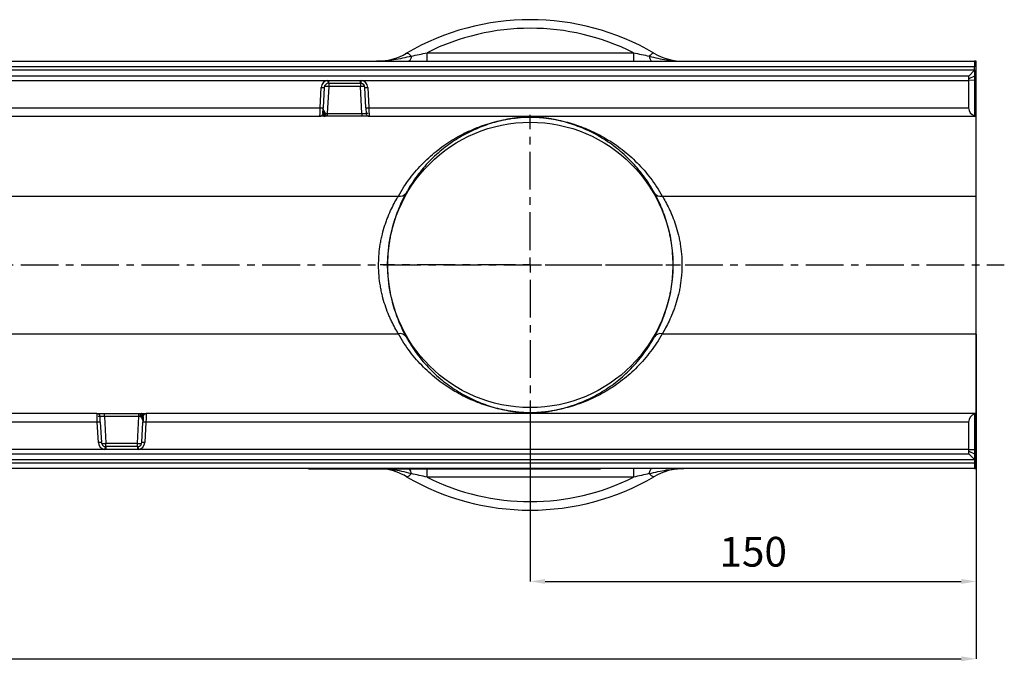
# Model space of a CAD drawing. Units: millimetres. Extents: x 3510 to 5339, y 3568 to 4583.
# Drawn here: x 4500 to 4831, y 4007 to 4223 of the extents above; entities that cross this region are included whole.
import ezdxf

# ---------------------------------------------------------------- set-up
doc = ezdxf.new("R2010")
doc.units = ezdxf.units.MM
doc.linetypes.add('CENTERX2', pattern=[20.32, 12.7, -2.54, 2.54, -2.54])
doc.layers.add('3010230', color=7, linetype='Continuous')
doc.layers.add('CENTERLINES', color=1, linetype='CENTERX2', true_color=0xff0000)
doc.layers.add('DIMENSION', color=3, linetype='Continuous', true_color=0x00ff00)
doc.styles.add('SLDTEXTSTYLE0', font='TXT', dxfattribs={"width": 0.605})
doc.dimstyles.new('SLDDIMSTYLE0', dxfattribs={"dimtxt": 5, "dimasz": 5, "dimexe": 0, "dimexo": 0.0625, "dimgap": 1.25, "dimtad": 1, "dimdec": 0, "dimrnd": 1e-09, "dimzin": 12, "dimdsep": 46, "dimtxsty": 'SLDTEXTSTYLE0', "dimsah": 1, "dimcen": 0.09, "dimadec": 0, "dimazin": 3, "dimtfac": 1, "dimtdec": 0, "dimtofl": 0, "dimtmove": 0, "dimatfit": 3, "dimfxl": 1, "dimfrac": 2, "dimtolj": 1, "dimtzin": 12, "dimarcsym": 0})

# ---------------------------------------------------------------- blocks, each defined once
blk = doc.blocks.new('*D112')
at = {"layer": 'Defpoints', "color": 0, "transparency": 16777216}
for p in [(4821.43, 4116.97), (3810.43, 4071.65), (4821.43, 4007.65)]:
    blk.add_point(p, dxfattribs=at)
at = {"layer": 'DIMENSION', "color": 0, "lineweight": -2, "transparency": 16777216}
for p, q in [((4821.43, 4116.91), (4821.43, 4007.65)), ((3810.43, 4071.58), (3810.43, 4007.65)), ((3815.43, 4007.65), (4816.43, 4007.65))]:
    blk.add_line(p, q, dxfattribs=at)
at = {"layer": 'DIMENSION', "color": 0, "transparency": 16777216}
for points in [[(3815.43, 4008.48), (3815.43, 4006.81), (3810.43, 4007.65)], [(4816.43, 4008.48), (4816.43, 4006.81), (4821.43, 4007.65)]]:
    blk.add_solid(points, dxfattribs=at)
at = {"layer": 'DIMENSION', "color": 0, "transparency": 16777216, "insert": (4315.93, 4022.65), "char_height": 10, "attachment_point": 2, "style": 'SLDTEXTSTYLE0'}
blk.add_mtext('\\A1;1011', dxfattribs=at)
blk = doc.blocks.new('*D113')
at = {"layer": 'Defpoints', "color": 0, "transparency": 16777216}
for p in [(4821.43, 4116.97), (4671.43, 4089.65), (4821.43, 4033.67)]:
    blk.add_point(p, dxfattribs=at)
at = {"layer": 'DIMENSION', "color": 0, "lineweight": -2, "transparency": 16777216}
for p, q in [((4821.43, 4116.91), (4821.43, 4033.67)), ((4671.43, 4089.58), (4671.43, 4033.67)), ((4676.43, 4033.67), (4816.43, 4033.67))]:
    blk.add_line(p, q, dxfattribs=at)
at = {"layer": 'DIMENSION', "color": 0, "transparency": 16777216}
for points in [[(4676.43, 4034.51), (4676.43, 4032.84), (4671.43, 4033.67)], [(4816.43, 4034.51), (4816.43, 4032.84), (4821.43, 4033.67)]]:
    blk.add_solid(points, dxfattribs=at)
at = {"layer": 'DIMENSION', "color": 0, "transparency": 16777216, "insert": (4746.43, 4048.67), "char_height": 10, "attachment_point": 2, "style": 'SLDTEXTSTYLE0'}
blk.add_mtext('\\A1;150', dxfattribs=at)
blk = doc.blocks.new('1261055_002_SW_CENTERMARKSYMBOL_0')
for p, q in [((0, 5), (0, 50.5)), ((-5, 0), (-50.5, 0)), ((0, 0), (-2.5, 0)), ((0, 0), (0, 2.5)), ((0, 0), (0, -2.5)), ((0, 0), (2.5, 0)), ((5, 0), (50.5, 0)), ((0, -5), (0, -50.5))]:
    blk.add_line(p, q)
blk = doc.blocks.new('1261055_002_Top_view')
for p, q in [((511.5, 0), (1010.5, 0)), ((826.25, 0), (826.25, 2.89)), ((826.25, 2.89), (895.75, 2.89)), ((895.75, 2.89), (895.75, 0)), ((1011, 0), (1010.5, 0)), ((1010.5, 0), (1010.5, -1.9)), ((1011, -18.5), (1011, 0)), ((1010.5, -1.9), (511.5, -1.9)), ((511.5, -2.9), (1010.5, -2.9)), ((1010.5, -3), (1008.5, -5)), ((1010.5, -2.9), (1010.5, -1.9)), ((1010.5, -2.9), (1010.5, -3)), ((1010.5, -3), (1010.5, -5)), ((1008.5, -5), (513.5, -5)), ((513.5, -6.45), (792.79, -6.45)), ((792.79, -6.45), (793.17, -6.43)), ((793.17, -6.43), (803.83, -6.43)), ((793.17, -7.38), (793.17, -6.43)), ((803.83, -6.43), (804.21, -6.45)), ((803.83, -7.38), (803.83, -6.43)), ((804.21, -6.45), (1008.5, -6.45)), ((1008.5, -5.86), (1008.5, -5)), ((1010.5, -5), (1008.5, -5.86)), ((1008.5, -6.45), (1008.5, -5.86)), ((1010.5, -6.38), (1008.5, -6.45)), ((1008.5, -15.6), (1008.5, -6.45)), ((1010.5, -5), (1010.5, -6.38)), ((1010.5, -6.38), (1010.5, -18.36)), ((790.32, -15.6), (790.68, -8.79)), ((791.68, -8.8), (791.32, -15.62)), ((793.17, -8.5), (792.7, -17.53)), ((793.17, -7.38), (792.94, -7.4)), ((793.17, -7.38), (803.83, -7.38)), ((793.17, -7.38), (793.17, -8.5)), ((803.83, -8.5), (793.17, -8.5)), ((804.06, -7.4), (803.83, -7.38)), ((803.83, -7.38), (803.83, -8.5)), ((804.3, -17.53), (803.83, -8.5)), ((805.68, -15.62), (805.32, -8.8)), ((806.32, -8.79), (806.68, -15.6)), ((513.5, -15.6), (790.32, -15.6)), ((806.68, -15.6), (1008.5, -15.6)), ((511.5, -18.5), (790.21, -18.5)), ((791.5, -18.5), (790.21, -18.5)), ((790.69, -18.38), (791.35, -18.38)), ((791.35, -18.38), (791.26, -18.26)), ((791.31, -17.74), (791.36, -17.64)), ((791.36, -17.64), (791.36, -17.63)), ((791.62, -18.41), (791.58, -18.45)), ((791.62, -18.35), (791.62, -18.41)), ((791.65, -17.78), (791.63, -17.93)), ((791.65, -17.78), (791.65, -17.78)), ((792.7, -18.5), (791.97, -18.5)), ((792.09, -17.55), (792.09, -17.56)), ((792.7, -17.53), (804.3, -17.53)), ((792.7, -17.53), (792.7, -18.5)), ((804.3, -18.5), (792.7, -18.5)), ((804.3, -17.53), (804.3, -18.5)), ((806.79, -18.5), (804.3, -18.5)), ((806.42, -17.6), (805.8, -17.6)), ((805.87, -17.9), (805.88, -17.91)), ((806.79, -18.5), (1010.5, -18.5)), ((1010.5, -18.5), (1010.5, -18.36)), ((1010.5, -18.5), (1011, -18.5)), ((1011, -45.33), (1011, -18.5)), ((11, -45.33), (816.62, -45.33)), ((905.38, -45.33), (1011, -45.33)), ((1011, -91.67), (1011, -45.33)), ((11, -91.67), (816.62, -91.67)), ((905.38, -91.67), (1011, -91.67)), ((1011, -118.5), (1011, -91.67)), ((715.21, -118.5), (511.5, -118.5)), ((715.21, -118.5), (717.7, -118.5)), ((716.13, -119.1), (716.12, -119.09)), ((717.7, -118.5), (729.3, -118.5)), ((717.7, -119.47), (717.7, -118.5)), ((729.3, -118.5), (730.03, -118.5)), ((729.3, -119.47), (729.3, -118.5)), ((730.35, -119.22), (730.37, -119.07)), ((730.35, -119.22), (730.35, -119.22)), ((730.38, -118.59), (730.42, -118.55)), ((730.38, -118.65), (730.38, -118.59)), ((730.5, -118.5), (731.79, -118.5)), ((730.69, -119.26), (730.64, -119.36)), ((730.65, -118.62), (730.74, -118.74)), ((731.31, -118.62), (730.65, -118.62)), ((1010.5, -118.5), (731.79, -118.5)), ((1011, -118.5), (1010.5, -118.5)), ((1010.5, -118.5), (1010.5, -118.64)), ((1010.5, -118.64), (1010.5, -130.62)), ((1011, -137), (1011, -118.5)), ((715.32, -121.4), (513.5, -121.4)), ((715.68, -128.21), (715.32, -121.4)), ((715.58, -119.4), (716.2, -119.4)), ((716.32, -121.38), (716.68, -128.2)), ((717.7, -119.47), (718.17, -128.5)), ((729.3, -119.47), (717.7, -119.47)), ((728.83, -128.5), (729.3, -119.47)), ((729.91, -119.45), (729.91, -119.44)), ((730.32, -128.2), (730.68, -121.38)), ((730.64, -119.36), (730.64, -119.37)), ((731.68, -121.4), (731.32, -128.21)), ((1008.5, -121.4), (731.68, -121.4)), ((1008.5, -130.55), (1008.5, -121.4)), ((718.17, -129.62), (718.17, -128.5)), ((718.17, -128.5), (728.83, -128.5)), ((728.83, -129.62), (728.83, -128.5)), ((717.79, -130.55), (513.5, -130.55)), ((513.5, -132), (1008.5, -132)), ((718.17, -130.57), (717.79, -130.55)), ((717.94, -129.6), (718.17, -129.62)), ((728.83, -129.62), (718.17, -129.62)), ((718.17, -129.62), (718.17, -130.57)), ((728.83, -130.57), (718.17, -130.57)), ((728.83, -129.62), (729.06, -129.6)), ((728.83, -129.62), (728.83, -130.57)), ((729.21, -130.55), (728.83, -130.57)), ((1008.5, -130.55), (729.21, -130.55)), ((1008.5, -131.14), (1008.5, -130.55)), ((1008.5, -130.55), (1010.5, -130.62)), ((1008.5, -132), (1008.5, -131.14)), ((1008.5, -131.14), (1010.5, -132)), ((1008.5, -132), (1010.5, -134)), ((1010.5, -130.62), (1010.5, -132)), ((1010.5, -132), (1010.5, -134)), ((1010.5, -134.1), (511.5, -134.1)), ((511.5, -135.1), (1010.5, -135.1)), ((1010.5, -134), (1010.5, -134.1)), ((1010.5, -134.1), (1010.5, -135.1)), ((1010.5, -135.1), (1010.5, -137)), ((1010.5, -137), (511.5, -137)), ((786.5, -137.2), (786.5, -137)), ((789.5, -137.2), (786.5, -137.2)), ((789.5, -137), (789.5, -137.2)), ((881.5, -137.2), (789.5, -137.2)), ((812.7, -137.15), (812.7, -137.2)), ((826.25, -139.89), (826.25, -137.2)), ((881.5, -137.2), (881.5, -137)), ((884.5, -137.2), (881.5, -137.2)), ((884.5, -137), (884.5, -137.2)), ((895.75, -137), (895.75, -139.89)), ((1010.5, -137), (1011, -137)), ((895.75, -139.89), (826.25, -139.89))]:
    blk.add_line(p, q)
at = {"flags": 128}
for points in [[(819.38, 2.73), (819.5, 2.77), (819.64, 2.76), (819.81, 2.7), (820.01, 2.59), (820.22, 2.43), (820.46, 2.23), (820.71, 1.99), (820.97, 1.71)], [(820.97, 1.71), (820.88, 1.33), (820.78, 0.99), (820.67, 0.69), (820.55, 0.45), (820.43, 0.25), (820.3, 0.11), (820.17, 0.03), (820.04, 0)], [(902.62, 2.73), (902.5, 2.77), (902.36, 2.76), (902.19, 2.7), (901.99, 2.59), (901.78, 2.43), (901.54, 2.23), (901.29, 1.99), (901.03, 1.71)], [(901.03, 1.71), (901.12, 1.33), (901.22, 0.99), (901.33, 0.69), (901.45, 0.45), (901.57, 0.25), (901.7, 0.11), (901.83, 0.03), (901.96, 0)], [(805.8, -17.55), (805.83, -17.74), (805.88, -17.9)], [(716.2, -119.45), (716.17, -119.26), (716.12, -119.1)], [(819.38, -139.73), (819.5, -139.77), (819.64, -139.76), (819.81, -139.7), (820.01, -139.59), (820.22, -139.43), (820.46, -139.23), (820.71, -138.99), (820.97, -138.71)], [(901.03, -138.71), (901.12, -138.33), (901.22, -137.99), (901.33, -137.69), (901.45, -137.45), (901.57, -137.25), (901.7, -137.11), (901.83, -137.03), (901.96, -137)], [(902.62, -139.73), (902.5, -139.77), (902.36, -139.76), (902.19, -139.7), (901.99, -139.59), (901.78, -139.43), (901.54, -139.23), (901.29, -138.99), (901.03, -138.71)]]:
    blk.add_lwpolyline(points, dxfattribs=at)
blk.add_circle((861, -68.5), 48)
for centre, radius, start, end in [((861, -68.5), 82.5, 59.7022, 120.2978), ((861, -66.39), 77.5, 63.3618, 116.6382), ((809.29, 20), 20, 270, 300.2978), ((912.71, 20), 20, 239.7022, 270), ((793.17, -8.92), 2.5, 98.8109, 176.9848), ((833.21, -0.42), 40.87, 188.4776, 189.8305), ((763.79, -0.42), 40.87, 350.1695, 351.5224), ((803.83, -8.92), 2.5, 3.0152, 81.1891), ((791.3, -1.66), 7.16, 264.9996, 273.0035), ((793.17, -8.88), 1.5, 98.8109, 176.9848), ((791.96, -27.55), 19.1, 86.3449, 90.6647), ((805.04, -27.55), 19.1, 89.3353, 93.6551), ((803.83, -8.88), 1.5, 3.0152, 81.1891), ((805.7, -1.66), 7.16, 266.9965, 275.0004), ((790.94, -8.48), 7.16, 264.9996, 273.0035), ((806.06, -8.48), 7.16, 266.9965, 275.0004), ((790.21, -17.5), 1, 270, 333.3636), ((791.34, -18.68), 0.435, 50.7067, 100.3507), ((791.18, -18.32), 0.592, 40.9341, 77.9558), ((791.44, -18.81), 0.44, 65.7215, 101.3179), ((791.22, -18.29), 0.67, 49.2773, 77.452), ((791.22, -18.29), 0.667, 49.125, 77.5194), ((791.44, -18.93), 0.501, 74.1279, 94.2618), ((791.76, -18.18), 0.32, 236.5156, 269.5606), ((791.97, -18.01), 0.489, 223.5718, 269.9219), ((791.12, -16.22), 1.65, 289.031, 306.1695), ((791.14, -16.24), 1.62, 288.4917, 305.8939), ((806.79, -17.5), 1, 204.4581, 270), ((817.17, -42.9), 2.49, 257.4129, 325.6722), ((904.83, -42.9), 2.49, 214.3278, 282.5871), ((817.17, -94.1), 2.49, 34.3278, 102.5871), ((904.83, -94.1), 2.49, 77.4129, 145.6722), ((715.21, -119.5), 1, 24.4581, 90), ((730.88, -120.78), 1.65, 109.031, 126.1695), ((730.86, -120.76), 1.62, 108.4917, 125.8939), ((730.03, -118.99), 0.489, 43.5718, 89.9219), ((730.24, -118.82), 0.32, 56.5156, 89.5606), ((730.78, -118.71), 0.67, 229.2773, 257.452), ((730.78, -118.71), 0.667, 229.125, 257.5194), ((730.82, -118.68), 0.592, 220.9341, 257.9558), ((730.56, -118.19), 0.44, 245.7215, 281.3179), ((730.66, -118.32), 0.435, 230.7067, 280.3507), ((730.56, -118.07), 0.501, 254.1279, 274.2618), ((731.79, -119.5), 1, 90, 153.3636), ((715.94, -128.52), 7.16, 86.9965, 95.0004), ((731.06, -128.52), 7.16, 84.9996, 93.0035), ((716.3, -135.34), 7.16, 86.9965, 95.0004), ((718.17, -128.08), 2.5, 183.0152, 261.1891), ((718.17, -128.12), 1.5, 183.0152, 261.1891), ((716.96, -109.45), 19.1, 269.3353, 273.6551), ((730.04, -109.45), 19.1, 266.3449, 270.6647), ((728.83, -128.12), 1.5, 278.8109, 356.9848), ((728.83, -128.08), 2.5, 278.8109, 356.9848), ((730.7, -135.34), 7.16, 84.9996, 93.0035), ((758.21, -136.58), 40.87, 170.1695, 171.5224), ((688.79, -136.58), 40.87, 8.4776, 9.8305), ((809.29, -157), 20, 59.7022, 81.8904), ((817.42, -139.22), 3.59, 8.1687, 34.2097), ((912.71, -157), 20, 90, 120.2978), ((861, -68.5), 82.5, 239.7022, 300.2978), ((861, -70.61), 77.5, 243.3618, 296.6382)]:
    blk.add_arc(centre, radius, start, end)
for centre, major_axis, ratio, start_param, end_param in [((790.32, -15.5), (0.1, 3), 0.001218, 3.141635, 4.677525), ((791.32, -15.55), (0.1, 2), 0.001824, 3.141688, 4.677578), ((792.8, -15.72), (1.36, 0.73), 0.899913, 2.792377, 3.222949), ((805.68, -15.55), (-0.1, 2), 0.001824, 1.605607, 3.141497), ((806.68, -15.5), (-0.1, 3), 0.001218, 1.60566, 3.14155), ((1011.5, -15.5), (2.16, 2.16), 0.965689, 2.373648, 3.604607), ((792.7, -17.5), (1.5, 0.05), 0.023058, 4.2909, 4.708545), ((804.3, -17.5), (1.5, -0.05), 0.023058, 4.716233, 6.287029), ((715.32, -121.5), (-0.1, 3), 0.001218, 4.747253, 6.283143), ((731.68, -121.5), (0.1, 3), 0.001218, 0.000043, 1.535932), ((1011.5, -121.5), (2.16, -2.16), 0.965689, 2.678578, 3.909538), ((717.7, -119.5), (1.5, -0.05), 0.023058, 1.57464, 3.145437), ((716.32, -121.45), (-0.1, 2), 0.001824, 4.7472, 6.28309), ((729.3, -119.5), (1.5, 0.05), 0.023058, 1.149307, 1.566952), ((729.2, -121.28), (1.36, 0.73), 0.899913, 5.93397, 6.364542), ((730.68, -121.45), (0.1, 2), 0.001824, 0.000096, 1.535985)]:
    blk.add_ellipse(centre, major_axis=major_axis, ratio=ratio, start_param=start_param, end_param=end_param)
for points, knots in [([(820.97, 1.71), (820, 1.46), (819.02, 1.23), (817.07, 0.82), (816.09, 0.63), (814.14, 0.33), (813.16, 0.21), (811.22, 0.04), (810.25, 0), (809.29, 0)], [0, 0, 0, 0, 0.25, 0.25, 0.5, 0.5, 0.75, 0.75, 1, 1, 1, 1]), ([(819.23, 2.65), (819.22, 2.65), (819.18, 2.62), (819.09, 2.57), (818.9, 2.47), (818.86, 2.45)], [0, 0, 0, 0, 0.302794, 0.874804, 1, 1, 1, 1]), ([(820.97, 1.71), (821.85, 1.91), (822.73, 2.11), (824.49, 2.5), (825.37, 2.7), (826.25, 2.89)], [0, 0, 0, 0, 0.5, 0.5, 1, 1, 1, 1]), ([(895.75, 2.89), (896.63, 2.7), (897.51, 2.5), (899.27, 2.11), (900.15, 1.91), (901.03, 1.71)], [0, 0, 0, 0, 0.5, 0.5, 1, 1, 1, 1]), ([(901.03, 1.71), (902, 1.46), (902.98, 1.23), (904.93, 0.82), (905.9, 0.63), (907.86, 0.33), (908.84, 0.21), (910.29, 0.08), (910.78, 0.05), (911.5, 0.02), (911.75, 0.01), (912.23, 0), (912.47, 0), (912.71, 0)], [0, 0, 0, 0, 0.25, 0.25, 0.5, 0.5, 0.75, 0.75, 0.875, 0.875, 0.9375, 0.9375, 1, 1, 1, 1]), ([(985.27, -5), (985.2, -5), (985.04, -5), (984.82, -5), (984.61, -5), (984.4, -5), (984.2, -5), (984.01, -5), (983.89, -5), (983.83, -5)], [0, 0, 0, 0, 0.144662, 0.288719, 0.432173, 0.575026, 0.71728, 0.858937, 1, 1, 1, 1]), ([(791.36, -17.63), (791.39, -17.55), (791.44, -17.37), (791.47, -17.05), (791.49, -16.77), (791.5, -16.61), (791.5, -16.56), (791.5, -16.55), (791.5, -16.55)], [0, 0, 0, 0, 0.290115, 0.620471, 0.887621, 0.97437, 0.986688, 1, 1, 1, 1]), ([(791.5, -16.55), (791.5, -16.55), (791.57, -16.75), (791.75, -17.03), (791.99, -17.35), (792.07, -17.51), (792.09, -17.55)], [0, 0, 0, 0, 0.0050709, 0.578188, 0.887825, 1, 1, 1, 1]), ([(791.5, -16.55), (791.5, -16.55), (791.5, -16.55), (791.5, -16.56), (791.5, -16.56), (791.5, -16.56), (791.5, -16.56), (791.5, -16.57), (791.5, -16.57), (791.5, -16.57), (791.5, -16.58), (791.5, -16.58), (791.5, -16.58), (791.5, -16.59), (791.5, -16.59), (791.5, -16.6), (791.5, -16.61), (791.5, -16.61), (791.5, -16.62), (791.5, -16.63), (791.51, -16.64), (791.51, -16.65), (791.51, -16.67), (791.51, -16.69), (791.51, -16.72), (791.51, -16.74), (791.51, -16.79), (791.52, -16.85), (791.52, -16.92), (791.54, -17.17), (791.55, -17.44), (791.63, -17.71), (791.65, -17.78)], [0, 0, 0, 0, 0.005252, 0.007046, 0.007612, 0.010157, 0.010793, 0.012054, 0.014556, 0.019516, 0.023575, 0.02459, 0.02643, 0.02689, 0.032322, 0.03754, 0.038845, 0.046745, 0.04872, 0.060426, 0.063353, 0.080201, 0.084413, 0.107789, 0.113633, 0.144683, 0.152445, 0.23506, 0.285759, 0.298432, 0.817772, 1, 1, 1, 1]), ([(791.11, -17.95), (791.11, -17.95), (791.12, -17.93), (791.12, -17.91), (791.13, -17.9)], [0, 0, 0, 0, 0.106783, 1, 1, 1, 1]), ([(791.26, -18.26), (791.23, -18.18), (791.16, -18.01), (791.22, -17.83), (791.3, -17.75), (791.31, -17.74)], [0, 0, 0, 0, 0.459316, 0.941163, 1, 1, 1, 1]), ([(791.41, -18.43), (791.4, -18.43), (791.39, -18.41), (791.37, -18.39), (791.35, -18.38)], [0, 0, 0, 0, 0.090413, 1, 1, 1, 1]), ([(791.5, -18.5), (791.5, -18.5), (791.48, -18.5), (791.45, -18.48), (791.42, -18.44), (791.41, -18.43)], [0, 0, 0, 0, 0.02514, 0.638189, 1, 1, 1, 1]), ([(791.58, -18.45), (791.55, -18.47), (791.53, -18.5), (791.5, -18.5), (791.5, -18.5)], [0, 0, 0, 0, 0.9785895, 1, 1, 1, 1]), ([(791.75, -18.5), (791.67, -18.5), (791.59, -18.5), (791.5, -18.5), (791.5, -18.5)], [0, 0, 0, 0, 0.987972, 1, 1, 1, 1]), ([(791.63, -17.93), (791.61, -18.03), (791.58, -18.21), (791.6, -18.31), (791.62, -18.35)], [0, 0, 0, 0, 0.596915, 1, 1, 1, 1]), ([(791.97, -18.5), (791.93, -18.5), (791.89, -18.5), (791.77, -18.5), (791.75, -18.5)], [0, 0, 0, 0, 0.857641, 1, 1, 1, 1]), ([(792.09, -17.56), (792.11, -17.68), (792.14, -17.92), (792.1, -18.23), (792.05, -18.43), (792.01, -18.49), (791.98, -18.5), (791.97, -18.5), (791.97, -18.5)], [0, 0, 0, 0, 0.2461556, 0.4905842, 0.7333052, 0.9552593, 0.9720324, 1, 1, 1, 1]), ([(816.62, -45.33), (817.82, -43.18), (819.13, -41.19), (821.94, -37.49), (823.44, -35.77), (826.59, -32.6), (828.24, -31.14), (831.67, -28.46), (833.46, -27.24), (836.22, -25.6), (837.15, -25.08), (839.03, -24.1), (839.98, -23.65), (842.87, -22.37), (844.83, -21.63), (847.83, -20.71), (848.84, -20.43), (850.89, -19.93), (851.92, -19.71), (853.52, -19.42), (854.06, -19.33), (855.17, -19.16), (855.74, -19.09), (856.62, -18.99), (856.93, -18.96), (857.56, -18.9), (857.89, -18.87), (858.59, -18.82), (858.96, -18.8), (859.58, -18.77), (859.79, -18.77), (860.15, -18.76), (860.27, -18.75), (860.52, -18.75), (860.65, -18.75), (860.91, -18.75), (861.05, -18.75), (861.31, -18.75), (861.44, -18.75), (861.82, -18.76), (862.05, -18.76), (862.5, -18.78), (862.71, -18.79), (863.11, -18.81), (863.29, -18.82), (863.84, -18.85), (864.17, -18.88), (864.82, -18.93), (865.13, -18.96), (866.03, -19.06), (866.6, -19.13), (867.72, -19.29), (868.26, -19.38), (869.88, -19.67), (870.93, -19.89), (872.99, -20.38), (874.01, -20.66), (877.03, -21.58), (878.99, -22.31), (882.84, -24.01), (884.73, -24.97), (888.41, -27.16), (890.2, -28.37), (893.68, -31.07), (895.35, -32.54), (898.53, -35.73), (900.04, -37.46), (902.86, -41.18), (904.18, -43.18), (905.38, -45.33)], [0, 0, 0, 0, 0.0625, 0.0625, 0.125, 0.125, 0.1875, 0.1875, 0.25, 0.25, 0.28125, 0.28125, 0.3125, 0.3125, 0.375, 0.375, 0.40625, 0.40625, 0.4375, 0.4375, 0.453125, 0.453125, 0.46875, 0.46875, 0.476563, 0.476563, 0.484375, 0.484375, 0.492188, 0.492188, 0.496094, 0.496094, 0.498047, 0.498047, 0.5, 0.5, 0.501953, 0.501953, 0.503906, 0.503906, 0.507813, 0.507813, 0.511719, 0.511719, 0.515625, 0.515625, 0.523438, 0.523438, 0.53125, 0.53125, 0.546875, 0.546875, 0.5625, 0.5625, 0.59375, 0.59375, 0.625, 0.625, 0.6875, 0.6875, 0.75, 0.75, 0.8125, 0.8125, 0.875, 0.875, 0.9375, 0.9375, 1, 1, 1, 1]), ([(902.78, -44.3), (901.65, -42.24), (900.42, -40.32), (897.76, -36.75), (896.34, -35.09), (893.35, -32.02), (891.78, -30.61), (888.51, -28.03), (886.83, -26.86), (883.37, -24.76), (881.59, -23.83), (877.97, -22.2), (876.12, -21.5), (873.28, -20.61), (872.33, -20.34), (870.38, -19.86), (869.39, -19.65), (867.87, -19.37), (867.36, -19.29), (866.3, -19.13), (865.76, -19.06), (864.91, -18.97), (864.62, -18.94), (864.01, -18.88), (863.69, -18.85), (863.17, -18.82), (862.99, -18.81), (862.61, -18.79), (862.4, -18.78), (862.07, -18.77), (861.96, -18.76), (861.73, -18.76), (861.6, -18.76), (861.35, -18.75), (861.22, -18.75), (860.96, -18.75), (860.83, -18.75), (860.57, -18.75), (860.44, -18.76), (860.2, -18.76), (860.08, -18.76), (859.74, -18.77), (859.54, -18.78), (859.15, -18.8), (858.96, -18.81), (858.61, -18.83), (858.44, -18.85), (857.95, -18.88), (857.64, -18.91), (857.05, -18.97), (856.76, -19), (855.93, -19.1), (855.4, -19.17), (854.36, -19.33), (853.86, -19.42), (852.36, -19.7), (851.38, -19.92), (849.46, -20.4), (848.52, -20.67), (845.7, -21.56), (843.87, -22.27), (841.17, -23.49), (840.28, -23.93), (838.51, -24.86), (837.64, -25.36), (835.05, -26.94), (833.38, -28.1), (830.16, -30.67), (828.6, -32.07), (825.64, -35.12), (824.22, -36.77), (822.24, -39.45), (821.59, -40.37), (820.37, -42.29), (819.78, -43.28), (819.22, -44.3)], [0, 0, 0, 0, 0.0625, 0.0625, 0.125, 0.125, 0.1875, 0.1875, 0.25, 0.25, 0.3125, 0.3125, 0.375, 0.375, 0.40625, 0.40625, 0.4375, 0.4375, 0.453125, 0.453125, 0.46875, 0.46875, 0.476562, 0.476562, 0.484375, 0.484375, 0.488281, 0.488281, 0.492187, 0.492187, 0.494141, 0.494141, 0.496094, 0.496094, 0.498047, 0.498047, 0.5, 0.5, 0.501953, 0.501953, 0.503906, 0.503906, 0.507812, 0.507812, 0.511719, 0.511719, 0.515625, 0.515625, 0.523437, 0.523437, 0.53125, 0.53125, 0.546875, 0.546875, 0.5625, 0.5625, 0.59375, 0.59375, 0.625, 0.625, 0.6875, 0.6875, 0.71875, 0.71875, 0.75, 0.75, 0.8125, 0.8125, 0.875, 0.875, 0.9375, 0.9375, 0.96875, 0.96875, 1, 1, 1, 1]), ([(816.62, -91.67), (816.25, -91.06), (815.87, -90.4), (815.09, -88.97), (814.7, -88.21), (814.11, -86.99), (813.92, -86.57), (813.54, -85.71), (813.35, -85.26), (812.8, -83.89), (812.45, -82.94), (811.8, -80.96), (811.5, -79.94), (811.1, -78.33), (810.98, -77.79), (810.75, -76.68), (810.64, -76.11), (810.17, -73.27), (809.97, -70.94), (809.96, -67.96), (809.98, -67.36), (810.02, -66.17), (810.06, -65.58), (810.21, -63.82), (810.35, -62.67), (810.63, -60.97), (810.73, -60.4), (810.96, -59.29), (811.09, -58.74), (811.49, -57.12), (811.78, -56.09), (812.27, -54.59), (812.44, -54.11), (812.79, -53.15), (812.97, -52.68), (813.53, -51.3), (813.91, -50.44), (814.69, -48.81), (815.08, -48.04), (815.86, -46.61), (816.25, -45.94), (816.62, -45.33)], [0, 0, 0, 0, 0.0625, 0.0625, 0.125, 0.125, 0.15625, 0.15625, 0.1875, 0.1875, 0.25, 0.25, 0.3125, 0.3125, 0.34375, 0.34375, 0.375, 0.375, 0.5, 0.5, 0.53125, 0.53125, 0.5625, 0.5625, 0.625, 0.625, 0.65625, 0.65625, 0.6875, 0.6875, 0.75, 0.75, 0.78125, 0.78125, 0.8125, 0.8125, 0.875, 0.875, 0.9375, 0.9375, 1, 1, 1, 1]), ([(819.22, -44.3), (818.88, -44.93), (818.52, -45.62), (817.79, -47.09), (817.43, -47.88), (816.7, -49.56), (816.34, -50.46), (815.82, -51.89), (815.65, -52.38), (815.32, -53.38), (815.16, -53.89), (814.7, -55.45), (814.42, -56.53), (814.04, -58.22), (813.92, -58.8), (813.7, -59.97), (813.6, -60.57), (813.33, -62.36), (813.19, -63.57), (813.06, -65.42), (813.02, -66.05), (812.97, -67.3), (812.96, -67.94), (812.97, -69.82), (813.02, -71.06), (813.2, -73.51), (813.34, -74.73), (813.61, -76.52), (813.71, -77.12), (813.93, -78.28), (814.05, -78.85), (814.43, -80.53), (814.71, -81.61), (815.33, -83.67), (815.66, -84.66), (816.18, -86.09), (816.36, -86.55), (816.71, -87.45), (816.89, -87.88), (817.44, -89.14), (817.8, -89.93), (818.52, -91.39), (818.88, -92.07), (819.22, -92.7)], [0, 0, 0, 0, 0.0625, 0.0625, 0.125, 0.125, 0.1875, 0.1875, 0.21875, 0.21875, 0.25, 0.25, 0.3125, 0.3125, 0.34375, 0.34375, 0.375, 0.375, 0.4375, 0.4375, 0.46875, 0.46875, 0.5, 0.5, 0.5625, 0.5625, 0.625, 0.625, 0.65625, 0.65625, 0.6875, 0.6875, 0.75, 0.75, 0.8125, 0.8125, 0.84375, 0.84375, 0.875, 0.875, 0.9375, 0.9375, 1, 1, 1, 1]), ([(902.78, -92.7), (903.12, -92.07), (903.48, -91.38), (904.21, -89.91), (904.57, -89.12), (905.3, -87.44), (905.66, -86.54), (906.18, -85.11), (906.35, -84.62), (906.68, -83.62), (906.84, -83.11), (907.3, -81.55), (907.58, -80.47), (907.96, -78.78), (908.08, -78.2), (908.3, -77.03), (908.4, -76.43), (908.67, -74.64), (908.81, -73.43), (908.94, -71.58), (908.98, -70.95), (909.03, -69.7), (909.04, -69.06), (909.03, -67.18), (908.98, -65.94), (908.8, -63.49), (908.66, -62.27), (908.39, -60.48), (908.29, -59.88), (908.07, -58.72), (907.95, -58.15), (907.57, -56.47), (907.29, -55.39), (906.67, -53.33), (906.34, -52.34), (905.82, -50.91), (905.64, -50.45), (905.29, -49.55), (905.11, -49.12), (904.56, -47.86), (904.2, -47.07), (903.48, -45.61), (903.12, -44.93), (902.78, -44.3)], [0, 0, 0, 0, 0.0625, 0.0625, 0.125, 0.125, 0.1875, 0.1875, 0.21875, 0.21875, 0.25, 0.25, 0.3125, 0.3125, 0.34375, 0.34375, 0.375, 0.375, 0.4375, 0.4375, 0.46875, 0.46875, 0.5, 0.5, 0.5625, 0.5625, 0.625, 0.625, 0.65625, 0.65625, 0.6875, 0.6875, 0.75, 0.75, 0.8125, 0.8125, 0.84375, 0.84375, 0.875, 0.875, 0.9375, 0.9375, 1, 1, 1, 1]), ([(905.38, -45.33), (905.75, -45.94), (906.13, -46.6), (906.91, -48.03), (907.3, -48.79), (907.89, -50.01), (908.08, -50.43), (908.46, -51.29), (908.65, -51.74), (909.2, -53.11), (909.55, -54.06), (910.2, -56.04), (910.5, -57.06), (910.9, -58.67), (911.02, -59.21), (911.25, -60.32), (911.36, -60.89), (911.83, -63.73), (912.03, -66.06), (912.04, -69.04), (912.02, -69.64), (911.98, -70.83), (911.94, -71.42), (911.79, -73.18), (911.65, -74.33), (911.37, -76.03), (911.27, -76.6), (911.04, -77.71), (910.91, -78.26), (910.51, -79.88), (910.22, -80.91), (909.73, -82.41), (909.56, -82.89), (909.21, -83.85), (909.03, -84.32), (908.47, -85.7), (908.09, -86.56), (907.31, -88.19), (906.92, -88.96), (906.14, -90.39), (905.75, -91.06), (905.38, -91.67)], [0, 0, 0, 0, 0.0625, 0.0625, 0.125, 0.125, 0.15625, 0.15625, 0.1875, 0.1875, 0.25, 0.25, 0.3125, 0.3125, 0.34375, 0.34375, 0.375, 0.375, 0.5, 0.5, 0.53125, 0.53125, 0.5625, 0.5625, 0.625, 0.625, 0.65625, 0.65625, 0.6875, 0.6875, 0.75, 0.75, 0.78125, 0.78125, 0.8125, 0.8125, 0.875, 0.875, 0.9375, 0.9375, 1, 1, 1, 1]), ([(905.38, -91.67), (904.18, -93.82), (902.87, -95.81), (900.06, -99.51), (898.56, -101.23), (895.41, -104.4), (893.76, -105.86), (890.33, -108.54), (888.54, -109.76), (885.78, -111.4), (884.85, -111.92), (882.97, -112.9), (882.02, -113.35), (879.13, -114.63), (877.17, -115.37), (874.17, -116.29), (873.16, -116.57), (871.11, -117.07), (870.08, -117.29), (868.48, -117.58), (867.94, -117.67), (866.83, -117.84), (866.26, -117.91), (865.38, -118.01), (865.07, -118.04), (864.44, -118.1), (864.11, -118.13), (863.41, -118.18), (863.04, -118.2), (862.42, -118.23), (862.21, -118.23), (861.85, -118.24), (861.73, -118.25), (861.48, -118.25), (861.35, -118.25), (861.09, -118.25), (860.95, -118.25), (860.69, -118.25), (860.56, -118.25), (860.18, -118.24), (859.95, -118.24), (859.5, -118.22), (859.29, -118.21), (858.89, -118.19), (858.71, -118.18), (858.16, -118.15), (857.83, -118.12), (857.18, -118.07), (856.87, -118.04), (855.97, -117.94), (855.4, -117.87), (854.28, -117.71), (853.74, -117.62), (852.12, -117.33), (851.07, -117.11), (849.01, -116.62), (847.99, -116.34), (844.97, -115.42), (843.01, -114.69), (839.16, -112.99), (837.27, -112.03), (833.59, -109.84), (831.8, -108.63), (828.32, -105.93), (826.65, -104.46), (823.47, -101.27), (821.96, -99.54), (819.14, -95.82), (817.82, -93.82), (816.62, -91.67)], [0, 0, 0, 0, 0.0625, 0.0625, 0.125, 0.125, 0.1875, 0.1875, 0.25, 0.25, 0.28125, 0.28125, 0.3125, 0.3125, 0.375, 0.375, 0.40625, 0.40625, 0.4375, 0.4375, 0.453125, 0.453125, 0.46875, 0.46875, 0.476563, 0.476563, 0.484375, 0.484375, 0.492188, 0.492188, 0.496094, 0.496094, 0.498047, 0.498047, 0.5, 0.5, 0.501953, 0.501953, 0.503906, 0.503906, 0.507813, 0.507813, 0.511719, 0.511719, 0.515625, 0.515625, 0.523438, 0.523438, 0.53125, 0.53125, 0.546875, 0.546875, 0.5625, 0.5625, 0.59375, 0.59375, 0.625, 0.625, 0.6875, 0.6875, 0.75, 0.75, 0.8125, 0.8125, 0.875, 0.875, 0.9375, 0.9375, 1, 1, 1, 1]), ([(819.22, -92.7), (820.35, -94.76), (821.58, -96.68), (824.24, -100.25), (825.66, -101.91), (828.65, -104.98), (830.22, -106.39), (833.49, -108.97), (835.17, -110.14), (838.63, -112.24), (840.41, -113.17), (844.03, -114.8), (845.88, -115.5), (848.72, -116.39), (849.67, -116.66), (851.62, -117.14), (852.61, -117.35), (854.13, -117.63), (854.64, -117.71), (855.7, -117.87), (856.24, -117.94), (857.09, -118.03), (857.38, -118.06), (857.99, -118.12), (858.31, -118.15), (858.83, -118.18), (859.01, -118.19), (859.39, -118.21), (859.6, -118.22), (859.93, -118.23), (860.04, -118.24), (860.27, -118.24), (860.4, -118.24), (860.65, -118.25), (860.78, -118.25), (861.04, -118.25), (861.17, -118.25), (861.43, -118.25), (861.56, -118.24), (861.8, -118.24), (861.92, -118.24), (862.26, -118.23), (862.46, -118.22), (862.85, -118.2), (863.04, -118.19), (863.39, -118.17), (863.56, -118.15), (864.05, -118.12), (864.36, -118.09), (864.95, -118.03), (865.24, -118), (866.07, -117.9), (866.6, -117.83), (867.64, -117.67), (868.14, -117.58), (869.64, -117.3), (870.62, -117.08), (872.54, -116.6), (873.48, -116.33), (876.3, -115.44), (878.13, -114.73), (880.83, -113.51), (881.72, -113.07), (883.49, -112.14), (884.36, -111.64), (886.95, -110.06), (888.62, -108.9), (891.84, -106.33), (893.4, -104.93), (896.36, -101.88), (897.78, -100.23), (899.76, -97.55), (900.41, -96.63), (901.63, -94.71), (902.22, -93.72), (902.78, -92.7)], [0, 0, 0, 0, 0.0625, 0.0625, 0.125, 0.125, 0.1875, 0.1875, 0.25, 0.25, 0.3125, 0.3125, 0.375, 0.375, 0.40625, 0.40625, 0.4375, 0.4375, 0.453125, 0.453125, 0.46875, 0.46875, 0.476563, 0.476563, 0.484375, 0.484375, 0.488281, 0.488281, 0.492188, 0.492188, 0.494141, 0.494141, 0.496094, 0.496094, 0.498047, 0.498047, 0.5, 0.5, 0.501953, 0.501953, 0.503906, 0.503906, 0.507813, 0.507813, 0.511719, 0.511719, 0.515625, 0.515625, 0.523438, 0.523438, 0.53125, 0.53125, 0.546875, 0.546875, 0.5625, 0.5625, 0.59375, 0.59375, 0.625, 0.625, 0.6875, 0.6875, 0.71875, 0.71875, 0.75, 0.75, 0.8125, 0.8125, 0.875, 0.875, 0.9375, 0.9375, 0.96875, 0.96875, 1, 1, 1, 1]), ([(729.91, -119.44), (729.89, -119.32), (729.86, -119.08), (729.9, -118.77), (729.95, -118.57), (729.99, -118.51), (730.02, -118.5), (730.03, -118.5), (730.03, -118.5)], [0, 0, 0, 0, 0.2461556, 0.4905842, 0.7333052, 0.9552593, 0.9720324, 1, 1, 1, 1]), ([(730.03, -118.5), (730.07, -118.5), (730.11, -118.5), (730.23, -118.5), (730.25, -118.5)], [0, 0, 0, 0, 0.857641, 1, 1, 1, 1]), ([(730.25, -118.5), (730.33, -118.5), (730.41, -118.5), (730.5, -118.5), (730.5, -118.5)], [0, 0, 0, 0, 0.987972, 1, 1, 1, 1]), ([(730.5, -120.45), (730.5, -120.45), (730.5, -120.45), (730.5, -120.44), (730.5, -120.44), (730.5, -120.44), (730.5, -120.44), (730.5, -120.43), (730.5, -120.43), (730.5, -120.43), (730.5, -120.42), (730.5, -120.42), (730.5, -120.42), (730.5, -120.41), (730.5, -120.41), (730.5, -120.4), (730.5, -120.39), (730.5, -120.39), (730.5, -120.38), (730.5, -120.37), (730.49, -120.36), (730.49, -120.35), (730.49, -120.33), (730.49, -120.31), (730.49, -120.28), (730.49, -120.26), (730.49, -120.21), (730.48, -120.15), (730.48, -120.08), (730.46, -119.83), (730.45, -119.56), (730.37, -119.29), (730.35, -119.22)], [0, 0, 0, 0, 0.005252, 0.007046, 0.007612, 0.010157, 0.010793, 0.012054, 0.014556, 0.019516, 0.023575, 0.02459, 0.02643, 0.02689, 0.032322, 0.03754, 0.038845, 0.046745, 0.04872, 0.060426, 0.063353, 0.080201, 0.084413, 0.107789, 0.113633, 0.144683, 0.152445, 0.23506, 0.285759, 0.298432, 0.817772, 1, 1, 1, 1]), ([(730.37, -119.07), (730.39, -118.97), (730.42, -118.79), (730.4, -118.69), (730.38, -118.65)], [0, 0, 0, 0, 0.596915, 1, 1, 1, 1]), ([(730.42, -118.55), (730.45, -118.53), (730.47, -118.5), (730.5, -118.5), (730.5, -118.5)], [0, 0, 0, 0, 0.9785895, 1, 1, 1, 1]), ([(730.5, -118.5), (730.5, -118.5), (730.52, -118.5), (730.55, -118.52), (730.58, -118.56), (730.59, -118.57)], [0, 0, 0, 0, 0.02514, 0.638189, 1, 1, 1, 1]), ([(730.59, -118.57), (730.6, -118.57), (730.61, -118.59), (730.63, -118.61), (730.65, -118.62)], [0, 0, 0, 0, 0.090413, 1, 1, 1, 1]), ([(730.74, -118.74), (730.77, -118.82), (730.84, -118.99), (730.78, -119.17), (730.7, -119.25), (730.69, -119.26)], [0, 0, 0, 0, 0.459316, 0.941163, 1, 1, 1, 1]), ([(730.89, -119.05), (730.89, -119.05), (730.88, -119.07), (730.88, -119.09), (730.87, -119.1)], [0, 0, 0, 0, 0.106783, 1, 1, 1, 1]), ([(730.5, -120.45), (730.5, -120.45), (730.43, -120.25), (730.25, -119.97), (730.01, -119.65), (729.93, -119.49), (729.91, -119.45)], [0, 0, 0, 0, 0.0050709, 0.578188, 0.887825, 1, 1, 1, 1]), ([(730.64, -119.37), (730.61, -119.45), (730.56, -119.63), (730.53, -119.95), (730.51, -120.23), (730.5, -120.39), (730.5, -120.44), (730.5, -120.45), (730.5, -120.45)], [0, 0, 0, 0, 0.290115, 0.620471, 0.887621, 0.97437, 0.986688, 1, 1, 1, 1]), ([(820.97, -138.71), (818.84, -138.17), (816.06, -137.46), (813.31, -137.29), (812.67, -137.26)], [0, 0, 0, 0, 0.768262, 1, 1, 1, 1]), ([(826.25, -139.89), (825.37, -139.7), (824.49, -139.5), (822.73, -139.11), (821.85, -138.91), (820.97, -138.71)], [0, 0, 0, 0, 0.5, 0.5, 1, 1, 1, 1]), ([(901.03, -138.71), (900.15, -138.91), (899.27, -139.11), (897.51, -139.5), (896.63, -139.7), (895.75, -139.89)], [0, 0, 0, 0, 0.5, 0.5, 1, 1, 1, 1]), ([(901.03, -138.71), (902, -138.46), (902.98, -138.23), (904.93, -137.82), (905.91, -137.63), (907.86, -137.33), (908.84, -137.21), (910.78, -137.04), (911.75, -137), (912.71, -137)], [0, 0, 0, 0, 0.25, 0.25, 0.5, 0.5, 0.75, 0.75, 1, 1, 1, 1])]:
    blk.add_open_spline(points, degree=3, knots=knots)

msp = doc.modelspace()

# ---------------------------------------------------------------- linework, layer by layer
at = {"layer": 'CENTERLINES'}
msp.add_line((3809.09, 4140.15), (4830.92, 4140.15), dxfattribs=at)

# ---------------------------------------------------------------- block references
at = {"layer": '3010230'}
msp.add_blockref('1261055_002_Top_view', (3810.43, 4208.65), dxfattribs=at)
at = {"layer": 'CENTERLINES'}
msp.add_blockref('1261055_002_SW_CENTERMARKSYMBOL_0', (4671.43, 4140.15), dxfattribs=at)

# ---------------------------------------------------------------- dimensions: what is measured, and where the dimension line sits
at = {"layer": 'DIMENSION'}
for base, p1, picture, middle in [((4821.43, 4007.65), (3810.43, 4071.65), '*D112', (4315.93, 4007.65)), ((4821.43, 4033.67), (4671.43, 4089.65), '*D113', (4746.43, 4033.67))]:
    dim = msp.add_linear_dim(base=base, p1=p1, p2=(4821.43, 4116.97), dimstyle='SLDDIMSTYLE0', override={"dimtxt": 10, "dimgap": 5}, dxfattribs=at)
    dim.commit()
    dim.dimension.update_dxf_attribs({"geometry": picture, "text_midpoint": middle, "dimtype": 160})

doc.saveas('drawing.dxf')
